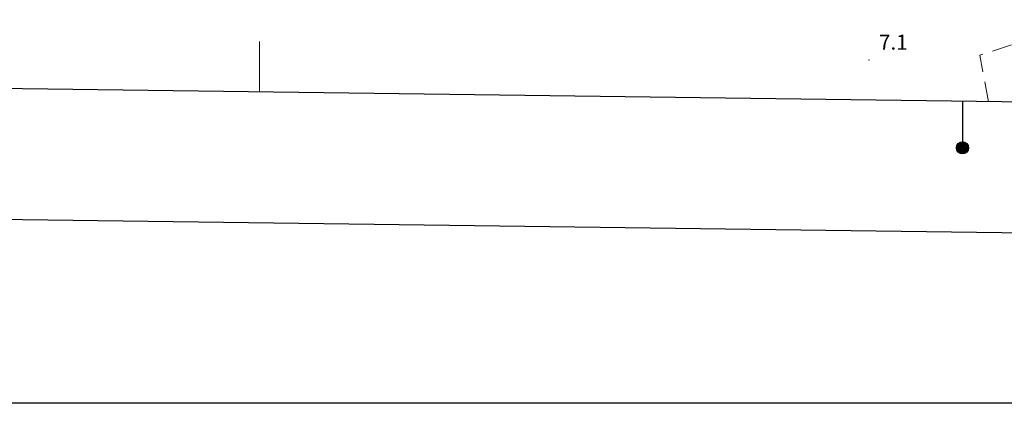
# Model space of a CAD drawing. Extents: x 2427354 to 2429134, y 4750171 to 4751387.
# Drawn here: x 2427752 to 2427948, y 4750171 to 4750247 of the extents above; entities that cross this region are included whole.
import ezdxf

# ---------------------------------------------------------------- set-up
doc = ezdxf.new("R2010")
doc.units = 0
doc.header["$LTSCALE"] = 2
doc.header["$MEASUREMENT"] = 0
doc.linetypes.add('LIMCOLT', pattern=[3, 2, -1])
for name, color, linetype in [('030301', 1, 'LIMCOLT'), ('080203', 3, 'Continuous'), ('Cartiglio', 7, 'Continuous'), ('CORNICE', 7, 'Continuous'), ('V0252', 6, 'Continuous')]:
    doc.layers.add(name, color=color, linetype=linetype)
doc.styles.add('Style07', font='Arial', dxfattribs={"height": 0.2})

msp = doc.modelspace()

# ---------------------------------------------------------------- linework, layer by layer
at = {"layer": '030301', "linetype": 'LIMCOLT', "lineweight": 0, "flags": 128}
msp.add_lwpolyline([(2427944.47, 4750230.58), (2427942.79, 4750239.79), (2427963.81, 4750246.82)], dxfattribs=at)
at = {"layer": '080203', "linetype": 'Continuous', "lineweight": 0}
msp.add_point((2427920.79, 4750238.89), dxfattribs=at)
at = {"layer": 'Cartiglio', "color": 3}
msp.add_line((2428769.6, 4750219.56), (2427408.83, 4750237.74), dxfattribs=at)
at = {"layer": 'Cartiglio'}
msp.add_line((2427939.33, 4750230.63), (2427939.33, 4750221.43), dxfattribs=at)
at = {"layer": 'Cartiglio', "color": 1}
msp.add_line((2428795.25, 4750193.21), (2427382.48, 4750212.09), dxfattribs=at)
at = {"layer": 'Cartiglio', "color": 9}
msp.add_polyline3d([(2427353.93, 4751387.2, 0), (2429133.92, 4751387.2, 0), (2429133.92, 4750170.75, 0), (2427353.93, 4750170.75, 0), (2427353.93, 4751387.2, 0)], close=True, dxfattribs=at)
at = {"layer": 'Cartiglio'}
for radius in [1.2, 1, 0.8, 0.6, 0.4, 0.2]:
    msp.add_circle((2427939.33, 4750221.43), radius, dxfattribs=at)
at = {"layer": 'CORNICE', "linetype": 'Continuous', "lineweight": 0, "flags": 128}
msp.add_lwpolyline([(2427800, 4750232.51), (2427800, 4750242.51)], dxfattribs=at)

# ---------------------------------------------------------------- texts
at = {"layer": 'V0252', "linetype": 'Continuous', "lineweight": 0, "style": 'Style07'}
msp.add_text('7.1', height=3, dxfattribs=at).set_placement((2427922.79, 4750240.89))

doc.saveas('drawing.dxf')
